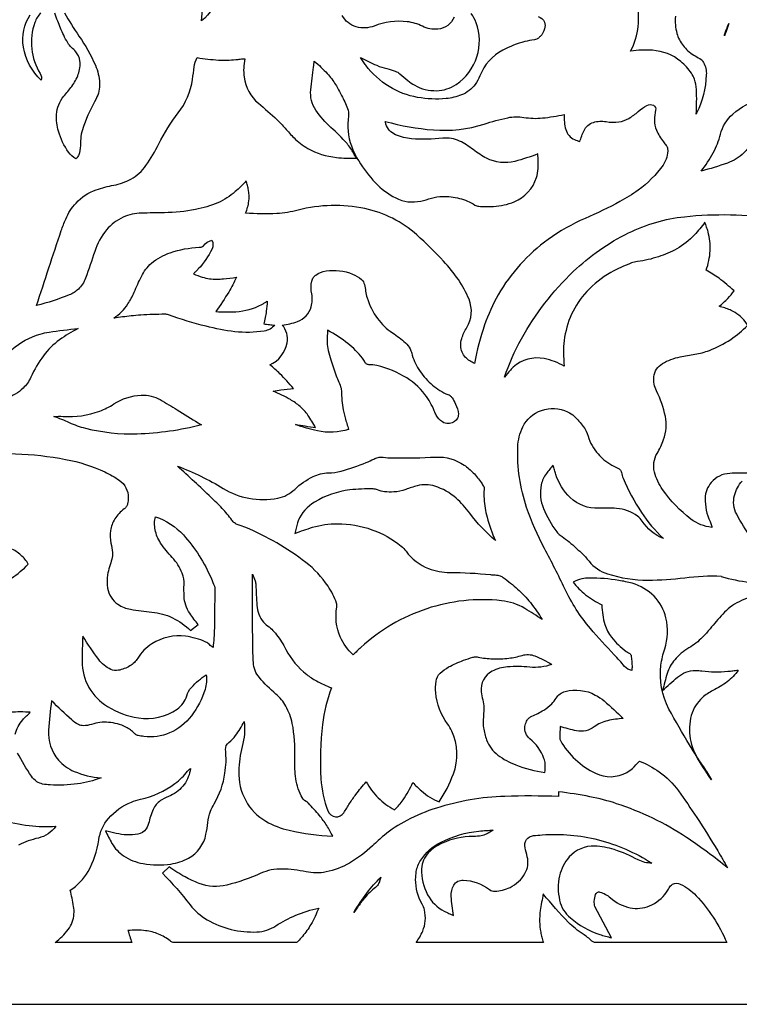
# Model space of a CAD drawing. Extents: x -93 to 93, y -124 to 124.
# Drawn here: x -10 to 7, y -124 to -101 of the extents above; entities that cross this region are included whole.
import ezdxf

# ---------------------------------------------------------------- set-up
doc = ezdxf.new("R2010")
doc.units = 0
doc.layers.add('PAGE_3', color=18, linetype='CONTINUOUS')

msp = doc.modelspace()

# ---------------------------------------------------------------- linework, layer by layer
at = {"layer": 'PAGE_3'}
msp.add_lwpolyline([(-28.61, -67.247), (-28.61, -124.218), (28.609, -124.218), (28.609, -67.247)], dxfattribs=at)
for points in [[(-5.494, -100.208, -0.197712), (-5.887, -100.875, 0.071158), (-5.895, -100.164, 0.063331)], [(5.362, -100.766, 0.094017), (5.397, -101.171, 0.096945), (5.543, -101.46, 0.092315), (5.796, -101.685, 0.007982), (5.943, -101.77, -0.147644), (6.032, -101.863, -0.129704), (6.096, -102.156, -0.103328), (5.866, -103.065, -0.012938), (5.86, -103.076, 0.004313), (5.854, -103.087, 0.031344), (5.861, -102.502, 0.07399), (5.812, -102.258, 0.060122), (5.741, -102.117, 0.073103), (5.489, -101.837, 0.159985), (4.817, -101.573, 0.046848), (4.3, -101.591, 0.180493), (4.44, -100.392, 0.096846)], [(-9.706, -100.683, 0.093006), (-9.843, -100.914, 0.11568), (-9.917, -101.535, 0.108755), (-9.715, -102.127, -0.191625), (-9.689, -102.282, -0.165226), (-10.113, -101.495, -0.190282), (-9.951, -100.73, 0.022599)], [(-9.135, -100.681, 0.031217), (-8.795, -101.236, -0.050072), (-8.406, -101.927, -0.090768), (-8.306, -102.355, -0.13748), (-8.389, -102.722, 0.032151), (-8.681, -103.356, 0.094233), (-8.758, -103.777, -0.060381), (-8.784, -104.007, -0.080709), (-8.819, -104.092, -0.102095), (-8.87, -104.146, -0.117674), (-9.044, -103.989, -0.079077), (-9.282, -103.496, -0.090182), (-9.326, -103.093, -0.15627), (-9.156, -102.665, 0.008686), (-8.967, -102.428, 0.076908), (-8.811, -102.143, 0.115584), (-8.773, -101.823, 0.158594), (-8.871, -101.607, 0.014578), (-8.971, -101.505, -0.060692), (-9.06, -101.394, -0.030371), (-9.158, -101.214, -0.017028), (-9.3, -100.878, -0.006573), (-9.369, -100.694, -0.042756)], [(2.105, -100.774, -0.251873), (2.252, -100.904, -0.161227), (2.258, -101.065, -0.125337), (2.154, -101.241, -0.022322), (2.095, -101.295, -0.067206), (2.072, -101.309, -0.082695), (2.016, -101.325, 0.038743), (1.785, -101.366, 0.058305), (1.263, -101.569, 0.180618), (0.723, -102.177, -0.068982), (0.61, -102.381, -0.137692), (0.282, -102.632, -0.07219), (-0.081, -102.719, -0.066506), (-0.757, -102.691, -0.095469), (-1.435, -102.433, -0.092287), (-1.988, -101.928, -0.018856), (-2.051, -101.838, 0.006285), (-2.112, -101.747, 0.010034), (-1.728, -101.929, 0.055304), (-1.485, -102.007, -0.046689), (-1.286, -102.067, -0.077724), (-1.178, -102.132, -0.001102), (-0.99, -102.291, 0.04999), (-0.825, -102.404, 0.131759), (-0.307, -102.531, 0.144591), (0.158, -102.383, 0.167458), (0.65, -101.726, 0.170218), (0.63, -100.918, 0.053874), (0.518, -100.699, 0.030728)], [(0.11, -100.784, -0.273483), (-0.274, -101.071, -0.14532), (-0.643, -101.003, 0.087683), (-1.002, -100.894, 0.124671), (-1.788, -100.996, -0.165196), (-2.214, -101.016, -0.20917), (-2.546, -100.743, -0.112082)], [(7.125, -111.615, 0.020644), (6.653, -111.616, 0.208263), (6.211, -111.833, 0.171229), (6.068, -112.205, 0.119095), (6.186, -112.757, -0.046938), (6.221, -112.852, -0.108766), (6.223, -112.896, -0.141356), (5.732, -112.703, -0.075726), (5.059, -112.001, -0.08992), (4.865, -111.583, -0.199758), (4.927, -111.141, 0.047955), (5.082, -110.812, 0.134346), (5.123, -110.262, 0.072063), (4.913, -109.659, -0.148756), (4.85, -109.321, -0.237575), (5.054, -109.008, -0.081922), (5.474, -108.849, -0.01298), (5.825, -108.787, 0.055561), (6.169, -108.696, 0.052713), (6.674, -108.436, 0.057408), (7.075, -108.102, 0.132204), (6.777, -107.798, 0.052736), (6.535, -107.688, 0.01371), (6.468, -107.668, -0.00457), (6.402, -107.649, 0.026749), (6.604, -107.463, 0.03163), (6.756, -107.286, 0.03163), (6.397, -106.985, 0.041126), (6.091, -106.795, 0.07613), (6.186, -106.329, 0.080429), (6.137, -105.882, 0.017116), (6.101, -105.767, -0.005705), (6.063, -105.654, -0.022027), (5.812, -105.954, -0.080775), (5.395, -106.285, -0.049236), (4.96, -106.474, -0.04582), (4.462, -106.586, 0.057691), (4.319, -106.621, 0.037722), (3.827, -106.85, 0.079062), (3.259, -107.298, 0.157777), (2.722, -108.465, 0.030592), (2.705, -108.744, 0.026061), (2.724, -109.072, 0.084199), (2.25, -108.891, 0.235377), (1.511, -109.093, 0.035393), (1.444, -109.162, 0.015495), (1.308, -109.334, -0.047618), (1.707, -108.42, -0.07566), (2.939, -106.824, -0.076018), (4.249, -105.908, -0.088092), (5.577, -105.522, -0.064492), (7.755, -105.57, -0.071053)], [(7.344, -114.496, 0.056604), (6.875, -114.662, 0.096961), (6.485, -114.956, 0.010802), (6.185, -115.304, -0.022645), (6.004, -115.506, -0.064775), (5.681, -115.758, 0.083841), (5.346, -116.04, 0.099533), (5.167, -116.365, 0.015446), (5.11, -116.566, -0.005148), (5.058, -116.768, -0.010253), (5.411, -116.455, -0.174173), (5.839, -116.294, -0.034781), (5.992, -116.303, 0.053428), (6.605, -116.314, 0.010393), (6.729, -116.3, -0.003464), (6.853, -116.285, -0.090721), (6.589, -116.564, -0.041791), (6.254, -116.769, 0.064086), (6.004, -116.937, 0.147431), (5.74, -117.361, 0.109586), (5.714, -117.913, 0.107246), (5.927, -118.435, -0.003463), (6.127, -118.733, -0.033233), (6.215, -118.886, -0.021667), (5.21, -117.209, -0.159509), (5.02, -116.167, -0.044168), (5.108, -115.781, 0.137151), (5.137, -115.047, 0.135877), (4.854, -114.532, 0.132451), (4.336, -114.225, 0.028146), (4.02, -114.156, 0.039587), (3.318, -114.1, 0.060628), (3.143, -114.121, 0.048134), (2.934, -114.195, 0.061084), (3.23, -114.495, 0.056497), (3.616, -114.736, 0.069234), (3.688, -115.204, 0.096297), (3.846, -115.507, 0.032645), (4.009, -115.686, 0.032361), (4.196, -115.843, 0.066789), (4.251, -115.874, -0.163145), (4.3, -115.914, -0.102335), (4.314, -115.952, -0.035291), (4.333, -116.203, -0.018819), (4.331, -116.248, 0.006272), (4.329, -116.293, -0.190903), (4.154, -116.196, 0.019842), (3.908, -115.921, -0.016395), (3.343, -115.295, -0.064938), (2.737, -114.355, 0.01228), (2.256, -113.402, -0.041489), (1.831, -112.423, -0.090539), (1.622, -110.991, -0.103311), (1.739, -110.513, -0.202405), (2.183, -110.12, -0.192342), (2.802, -110.155, -0.07823), (2.96, -110.26, -0.045987), (3.175, -110.499, -0.087681), (3.292, -110.732, 0.109223), (3.527, -111.155, 0.039831), (3.667, -111.291, 0.034135), (3.852, -111.422, 0.057199), (3.981, -111.482, -0.132187), (4.044, -111.524, -0.126194), (4.079, -111.593, 0.042198), (4.123, -111.73, 0.049511), (4.554, -112.54, 0.056047), (5.077, -113.161, -0.149049), (4.574, -112.748, 0.08771), (4.462, -112.63, 0.142195), (3.965, -112.448, 0.030279), (3.542, -112.444, -0.209864), (2.865, -112.188, -0.118813), (2.523, -111.641, -0.016282), (2.49, -111.532, 0.005427), (2.46, -111.423, 0.018459), (2.299, -111.618, 0.113209), (2.177, -111.885, 0.150907), (2.232, -112.447, 0.058223), (2.546, -113.006, 0.090794), (2.628, -113.084, -0.026395), (2.798, -113.208, -0.019297), (3.13, -113.502, -0.031589), (3.313, -113.701, 0.14541), (3.751, -114, 0.078374), (4.71, -114.15, 0.032292), (5.582, -114.092, -0.042454), (6.455, -114.052), (6.45, -114.064, 0.041581), (7.124, -114.2, 0.045297)], [(-11.498, -111.19, -0.072809), (-9.111, -111.282, -0.06296), (-8.183, -111.579, -0.043217), (-7.838, -111.777, -0.250664), (-7.625, -112.195, -0.045223), (-7.641, -112.335, -0.092078), (-7.667, -112.4, -0.093485), (-7.723, -112.459, 0.095284), (-7.944, -112.697, 0.101527), (-8.049, -112.975, 0.101317), (-8.035, -113.272, -0.048857), (-8.001, -113.497, -0.073888), (-8.015, -113.648, -0.020625), (-8.07, -113.836, 0.045136), (-8.116, -114.027, 0.072019), (-8.116, -114.338, 0.21636), (-7.87, -114.723, 0.100803), (-7.569, -114.842, 0.020738), (-7.062, -114.909, -0.088852), (-6.578, -115.042, -0.084171), (-6.144, -115.347), (-5.962, -115.201, -0.031513), (-6.165, -114.937, -0.137395), (-6.299, -114.53, -0.023164), (-6.3, -114.256, 0.105894), (-6.344, -113.986, 0.095317), (-6.581, -113.613, -0.041678), (-6.856, -113.268, -0.097771), (-6.987, -112.955, -0.106915), (-6.982, -112.644, -0.130233), (-6.317, -113.077, -0.08301), (-5.653, -114.116, -0.007519), (-5.582, -114.289, -0.047013), (-5.574, -114.318), (-5.575, -115.057, -0.009535), (-5.591, -115.521, -0.019485), (-5.613, -115.748, -0.046748), (-5.698, -115.68, 0.084413), (-5.787, -115.618, 0.076277), (-6.265, -115.481, 0.176229), (-7.064, -115.661, 0.114113), (-7.4, -116.004, -0.122959), (-7.584, -116.186, -0.089329), (-7.863, -116.29, -0.152592), (-8.039, -116.268, -0.128554), (-8.327, -116.033, -0.018781), (-8.703, -115.478, 0.014654), (-8.722, -116.08, 0.132694), (-8.557, -116.698, 0.123682), (-8.119, -117.148, 0.098732), (-7.385, -117.421, 0.19424), (-6.466, -117.211, 0.172002), (-6.238, -116.894, -0.11746), (-6.127, -116.697, -0.056482), (-5.773, -116.394, -0.108733), (-5.803, -116.742, -0.087201), (-6.125, -117.368, -0.128326), (-6.643, -117.776, -0.137821), (-7.253, -117.861, -0.014219), (-7.393, -117.838, -0.065465), (-7.422, -117.828, -0.085963), (-7.475, -117.79, 0.084408), (-7.683, -117.638, 0.09538), (-8.092, -117.525, 0.099649), (-8.495, -117.573, -0.077339), (-8.69, -117.605, -0.125808), (-8.81, -117.576, -0.058165), (-8.967, -117.466, -0.016873), (-9.444, -117.014, 0.021787), (-9.519, -117.712, 0.19657), (-9.281, -118.42, 0.115922), (-8.91, -118.689, 0.080286), (-8.272, -118.842, -0.054832), (-8.83, -118.984, -0.048422), (-9.48, -119.011, -0.033971), (-9.658, -118.989, -0.101712), (-9.792, -118.934, -0.094372), (-9.922, -118.804, -0.026602), (-10.257, -118.253, -0.189516)], [(7.151, -113.135, -0.026863), (6.817, -112.585, -0.189538), (6.765, -112.138, -0.114952), (6.944, -111.798, -0.023326)], [(-10.399, -114.103, 0.057513), (-9.999, -113.77, 0.083843), (-10.173, -113.555, 0.07994), (-10.418, -113.401, 0.020588)], [(-10.31, -117.805, -0.114911), (-10.131, -117.465, -0.024447), (-10.042, -117.373, 0.008147), (-9.95, -117.283, 0.020578), (-10.422, -117.284, 0.208208)], [(-10.652, -119.84, 0.041581), (-9.978, -119.975, 0.045321), (-9.347, -119.991, -0.188255), (-9.758, -120.271, 0.056495), (-10.227, -120.437, 0.096886)]]:
    msp.add_lwpolyline(points, format="xyb", dxfattribs=at)
for points in [[(6.631, -100.937, -0.003372), (6.565, -101.127, -0.006185), (6.527, -101.23, -0.0545), (6.549, -101.137, -0.024135)], [(-9.8, -107.63, -0.003104), (-9.215, -105.852, -0.019843), (-9.11, -105.579, -0.084819), (-8.865, -105.198, -0.125079), (-8.384, -104.883, -0.037152), (-7.967, -104.773, 0.080488), (-7.562, -104.629, 0.114643), (-7.204, -104.307, 0.038014), (-6.899, -103.792, -0.051058), (-6.439, -103.06, 0.131008), (-6.101, -102.264, 0.00519), (-6.061, -101.965, -0.102595), (-5.988, -101.746, 0.030064), (-5.486, -101.803, 0.036775), (-5.073, -101.794, 0.015742), (-4.967, -101.781, -0.055358), (-4.86, -101.776, 0.081167), (-4.876, -102.209, 0.190876), (-4.535, -102.831, -0.014124), (-4.092, -103.22, -0.029705), (-3.899, -103.423, 0.018185), (-3.691, -103.651, 0.071837), (-3.365, -103.9, 0.101309), (-2.682, -104.116, 0.036174), (-2.211, -104.131, 0.020054), (-2.348, -103.899, 0.038595), (-2.433, -103.787, 0.026777), (-2.815, -103.403, -0.059576), (-3.171, -102.994, -0.178988), (-3.292, -102.507, -0.006492), (-3.225, -101.969, 0.010991), (-3.217, -101.9, -0.003664), (-3.21, -101.831, -0.036098), (-2.901, -102.126, -0.047117), (-2.705, -102.388, -0.02069), (-2.562, -102.644, -0.017741), (-2.42, -102.954, -0.136425), (-2.398, -103.132, 0.124002), (-2.327, -103.844, 0.050669), (-2.156, -104.2, 0.053175), (-1.762, -104.713, 0.083296), (-1.277, -105.077, 0.178294), (-0.682, -105.151, 0.016595), (-0.427, -105.083, -0.066318), (-0.167, -105.041, -0.072606), (0.236, -105.087, -0.074028), (0.602, -105.245, 0.120052), (0.695, -105.276, 0.033224), (1.044, -105.28, 0.084129), (1.535, -105.168, 0.221477), (2.064, -104.593, 0.06278), (2.104, -104.379, 0.039408), (2.096, -104.032, -0.03126), (1.552, -104.209, -0.182369), (0.882, -104.136, -0.051039), (0.562, -103.93, 0.055547), (0.239, -103.726, 0.14345), (-0.157, -103.66, -0.050046), (-0.902, -103.673, -0.082411), (-1.279, -103.579, -0.214637), (-1.509, -103.325, -0.024302), (-1.518, -103.293, 0.008099), (-1.526, -103.26, 0.049045), (-0.382, -103.462, 0.096403), (0.821, -103.324, -0.02221), (1.383, -103.173, -0.09816), (1.768, -103.164, 0.069264), (2.204, -103.179, 0.024222), (2.724, -103.099, 0.085465), (2.76, -103.456, 0.226688), (2.967, -103.693, 0.024659), (3.028, -103.716, -0.008218), (3.091, -103.737, -0.023527), (3.193, -103.479, -0.216834), (3.416, -103.284, -0.113878), (3.718, -103.265, 0.071608), (4.021, -103.271, 0.105929), (4.258, -103.188, 0.043363), (4.482, -103.025, -0.049537), (4.683, -102.882, -0.25357), (4.839, -102.878, -0.348), (4.892, -102.995, 0.062108), (4.864, -103.229, 0.096196), (4.913, -103.469, 0.072324), (5.078, -103.748, 0.006579), (5.146, -103.83, -0.159363), (5.178, -103.907, -0.174288), (5.069, -104.297, -0.082084), (4.478, -104.893, -0.034448), (4.046, -105.163, -0.019127), (3.22, -105.562, 0.052697), (2.342, -106.062, 0.108058), (1.155, -107.381, 0.0461), (0.833, -108.092, 0.038179), (0.593, -109.004, -0.108239), (0.38, -108.861, -0.183386), (0.265, -108.588, -0.09091), (0.29, -108.415, -0.055211), (0.41, -108.155, 0.238159), (0.463, -107.483, 0.053311), (0.21, -107.017, 0.0363), (-0.14, -106.579, 0.022864), (-0.775, -105.955, 0.132337), (-2.01, -105.33, 0.11498), (-3.596, -105.368, -0.049101), (-4.1, -105.447, -0.033676), (-4.841, -105.439, 0.070843), (-4.762, -105.152, 0.081605), (-4.77, -104.892, 0.021019), (-4.797, -104.783, -0.007005), (-4.827, -104.674, -0.021543), (-5.086, -104.928, -0.081234), (-5.499, -105.191, -0.055294), (-6.03, -105.353, -0.041407), (-6.767, -105.429, -0.001639), (-7.308, -105.437, 0.10338), (-7.745, -105.535, 0.113309), (-8.14, -105.836, 0.095876), (-8.422, -106.348, -0.009258), (-8.64, -106.982, -0.115789), (-8.81, -107.242, -0.097057), (-9.026, -107.38, -0.030355)], [(8.293, -102.59, 0.029144), (7.928, -102.804, 0.085939), (7.472, -103.237, 0.053716), (7.172, -103.747, -0.097738), (6.987, -104.007, -0.102455), (6.596, -104.248, -0.026269), (5.97, -104.439, 0.052287), (6.262, -104.003, 0.058569), (6.431, -103.565, -0.15124), (6.725, -103.087, -0.110143), (7.396, -102.721, -0.033521), (7.607, -102.676, -0.010448)], [(-4.145, -108.096, -0.174079), (-4.399, -108.237, -0.071009), (-5.094, -108.252, -0.031883), (-5.779, -108.124, -0.023863), (-6.669, -107.852, 0.088381), (-6.755, -107.838, 0.01339), (-7.329, -107.858, 0.012238), (-7.556, -107.878, 0.00675), (-7.967, -107.929, 0.107422), (-7.634, -107.594, 0.037338), (-7.485, -107.316, -0.005221), (-7.313, -106.939, -0.10896), (-7.074, -106.628, -0.093637), (-6.627, -106.377, -0.06844), (-5.943, -106.247, -0.054953), (-5.917, -106.249, 0.142115), (-5.892, -106.246, 0.118745), (-5.843, -106.21, -0.15887), (-5.639, -106.083, -0.231094), (-5.637, -106.289, -0.07899), (-5.962, -106.763, -0.010643), (-6.02, -106.821, 0.003547), (-6.078, -106.878, 0.03047), (-5.868, -106.957, 0.080904), (-5.522, -107.006, 0.018956), (-5.367, -106.997, 0.009458), (-5.059, -106.96, -0.027912), (-5.241, -107.31, -0.019824), (-5.543, -107.774, 0.02893), (-5.069, -107.777, 0.110145), (-4.456, -107.606, 0.015327), (-4.391, -107.568, -0.005109), (-4.326, -107.529, -0.027471), (-4.349, -107.765, -0.021086), (-4.408, -108.068, 0.004748), (-4.273, -108.084, 0.005043)], [(-2.894, -108.218, 0.032868), (-2.903, -108.502, 0.046264), (-2.877, -108.702, 0.020809), (-2.819, -108.919, 0.011547), (-2.689, -109.301, 0.027863), (-2.627, -109.447, -0.063699), (-2.575, -109.596, -0.048309), (-2.562, -109.711, 0.049188), (-2.511, -110.167, 0.017473), (-2.479, -110.295, 0.007961), (-2.394, -110.571, -0.12868), (-3.136, -110.606, -0.036338), (-3.653, -110.456, -0.003755), (-3.427, -110.49, -0.003385), (-3.177, -110.53, 0.022248), (-3.361, -110.232, 0.068055), (-3.548, -110.026, 0.045148), (-3.778, -109.865, 0.027811), (-4.185, -109.661, -0.014074), (-4, -109.632, -0.008817), (-3.703, -109.6, 0.02256), (-4.024, -109.251, 0.03304), (-4.268, -109.039, 0.250293), (-3.854, -108.514, 0.228249), (-3.971, -108.095, 0.054683), (-3.607, -108.009, 0.243127), (-3.282, -107.661, 0.119712), (-3.27, -107.356, -0.107126), (-3.267, -107.051, -0.084388), (-3.231, -106.964, -0.100978), (-3.176, -106.908, -0.113951), (-2.93, -106.81, -0.13497), (-2.301, -106.883, -0.086103), (-2.09, -107.015, -0.155698), (-2.019, -107.135, -0.023084), (-1.99, -107.293, 0.043027), (-1.956, -107.45, 0.081053), (-1.709, -107.94, 0.090924), (-1.354, -108.278, -0.040287), (-1.045, -108.519, -0.088159), (-0.936, -108.662, -0.054407), (-0.898, -108.76, 0.075664), (-0.729, -109.147, 0.068664), (-0.446, -109.484, 0.070058), (-0.088, -109.725, 0.049868), (-0.037, -109.744, -0.104639), (0.013, -109.769, -0.079692), (0.06, -109.821, -0.03273), (0.145, -109.97, -0.092074), (0.21, -110.208, -0.183014), (0.174, -110.331, -0.116545), (0.092, -110.399, -0.097837), (-0.03, -110.433, -0.172505), (-0.169, -110.395, -0.112786), (-0.314, -110.235, -0.035351), (-0.362, -110.134, 0.071494), (-0.582, -109.745, 0.099158), (-1.089, -109.304, 0.085398), (-1.821, -109.039, 0.067401), (-1.894, -109.036, -0.157726), (-1.964, -109.02, -0.142735), (-2.007, -108.975, 0.0507), (-2.069, -108.877, 0.056108), (-2.411, -108.535, 0.04691)], [(-8.816, -108.175, 0.038801), (-9.255, -108.445, 0.076119), (-9.637, -108.823, 0.05347), (-9.937, -109.333, -0.097835), (-10.122, -109.593, -0.102496), (-10.514, -109.834, -0.026415), (-11.139, -110.024, 0.052574), (-10.846, -109.587, 0.059303), (-10.678, -109.151, -0.151962), (-10.385, -108.674, -0.110109), (-9.713, -108.307, -0.03343), (-9.504, -108.262, -0.010316)], [(-9.395, -110.266, -0.044076), (-9.174, -110.263, 0.110166), (-8.302, -110.137, 0.053944), (-7.971, -109.968, -0.134287), (-7.315, -109.757, -0.142501), (-6.869, -109.865, -0.008731), (-6.464, -110.108, 0.000749), (-5.963, -110.418, 0.004884), (-5.886, -110.465, -0.055033), (-7.417, -110.683, -0.069596), (-8.635, -110.551, -0.046968), (-9.018, -110.415, 0.028319)], [(-2.285, -115.922, -0.10917), (-2.594, -115.495, -0.148897), (-2.674, -114.792, 0.131739), (-2.681, -114.697, 0.061402), (-2.884, -114.292, 0.083046), (-3.413, -113.727, 0.062763), (-4.838, -112.898, 0.032314), (-5.013, -112.837, -0.092399), (-5.103, -112.793, -0.078578), (-5.167, -112.727, 0.035683), (-5.398, -112.445, 0.013488), (-5.658, -112.186, 0.004529), (-6.456, -111.443, -0.046129), (-5.37, -111.974, 0.091471), (-4.761, -112.206, 0.093695), (-4.076, -112.203, 0.143624), (-3.675, -111.995, -0.076972), (-3.24, -111.692, -0.108998), (-2.875, -111.603, 0.061516), (-2.572, -111.56, 0.029696), (-1.975, -111.358, 0.027538), (-1.797, -111.274, -0.077098), (-1.696, -111.238, -0.076808), (-1.574, -111.234, 0.026805), (-1.348, -111.248, 0.015649), (-0.324, -111.228, -0.164927), (0.348, -111.419, -0.049896), (0.563, -111.601, -0.045207), (0.759, -111.843, -0.010351), (0.813, -111.929, -0.072533), (0.819, -111.942, -0.090092), (0.823, -111.998, 0.042198), (0.819, -112.223, 0.050309), (0.891, -112.653, 0.037076), (1.089, -113.211, -0.055438), (0.481, -112.557, 0.053144), (0.155, -112.203, 0.103046), (-0.348, -111.919, 0.144726), (-0.764, -111.91, 0.021189), (-1.038, -111.997, -0.071602), (-1.319, -112.057, -0.047977), (-1.54, -112.05, -0.062025), (-1.706, -112.007, 0.085838), (-1.813, -111.985, 0.037715), (-2.362, -112.009, 0.105335), (-3.202, -112.295, 0.160441), (-3.59, -112.742, 0.034775), (-3.607, -112.792, 0.007179), (-3.668, -113.039, -0.01976), (-3.25, -112.895, -0.074562), (-2.66, -112.81, -0.083487), (-1.841, -112.952, -0.087443), (-1.149, -113.342, -0.062664), (-1.032, -113.465, 0.144724), (-0.495, -113.874, 0.090937), (0.013, -113.967, -0.027041), (0.971, -114.019, 0.023388), (1.087, -114.026, -0.085288), (1.201, -114.048, -0.066126), (1.277, -114.088, -0.02886), (1.616, -114.361, -0.039951), (1.92, -114.682, -0.035941), (2.199, -115.086, 0.018691), (1.785, -114.82, 0.10741), (1.234, -114.638, 0.10719), (-0.54, -114.829, 0.10539), (-2.105, -115.747, 0.011881), (-2.196, -115.834, -0.00396)], [(-7.633, -122.467, -0.003006), (-7.589, -122.601, -0.002714), (-7.542, -122.751), (-9.36, -122.751, 0.060735), (-9.051, -122.442, 0.152354), (-8.913, -122.076, 0.055277), (-8.922, -121.894, 0.025603), (-9.004, -121.51, 0.12263), (-8.579, -121.063, 0.095085), (-8.325, -120.314, -0.144793), (-8.096, -119.806, -0.119997), (-7.552, -119.418, -0.041506), (-7.337, -119.352, 0.106959), (-6.518, -118.979, 0.033015), (-6.35, -118.835, 0.036437), (-6.216, -118.685, -0.044918), (-6.188, -118.654, -0.037991), (-6.149, -118.623, -0.130459), (-6.299, -119.002, -0.129633), (-6.618, -119.259, 0.023571), (-6.828, -119.364, 0.146209), (-7.016, -119.559, 0.069723), (-7.13, -119.883, -0.095672), (-7.2, -120.055, -0.213524), (-7.398, -120.182, -0.093763), (-7.915, -120.162, -0.010018), (-8.041, -120.131, 0.003339), (-8.166, -120.098, 0.021834), (-8.012, -120.398, 0.116916), (-7.735, -120.694, 0.104322), (-7.272, -120.878, 0.078422), (-6.612, -120.888, 0.09009), (-6.195, -120.748, 0.222364), (-5.78, -120.182, 0.019988), (-5.737, -119.906, -0.061804), (-5.672, -119.636, -0.043013), (-5.588, -119.461, 0.098199), (-5.331, -118.729, 0.015), (-5.302, -118.47, 0.040667), (-5.302, -118.374, -0.006079), (-5.316, -118.168, -0.252713), (-5.238, -118, 0.073735), (-5.079, -117.841, 0.041819), (-4.871, -117.506, -0.085188), (-4.919, -118.098, 0.055612), (-5.002, -118.685, 0.132017), (-4.836, -119.384, 0.139533), (-4.36, -119.872, 0.075032), (-3.802, -120.088, 0.043049), (-2.773, -120.228, 0.03298), (-2.914, -119.973, 0.032942), (-3.088, -119.738, 0.011525), (-3.35, -119.444, 0.070365), (-3.401, -119.403, -0.147366), (-3.522, -119.27, -0.082656), (-3.656, -118.802, -0.04079), (-3.672, -118.363, 0.061357), (-3.733, -117.55, 0.077698), (-3.883, -117.143, 0.090292), (-4.121, -116.853, -0.041302), (-4.512, -116.463, -0.162529), (-4.656, -116.103, -0.012492), (-4.67, -115.669, -0.003266), (-4.674, -114.008, -0.033563), (-4.613, -114.166, -0.062718), (-4.598, -114.256, 0.001776), (-4.572, -114.747, 0.160058), (-4.415, -115.149, 0.065791), (-4.352, -115.207, -0.074269), (-4.106, -115.444, -0.044036), (-3.882, -115.794, 0.105835), (-3.39, -116.388, 0.043835), (-3.157, -116.541, 0.031154), (-2.802, -116.705, 0.062575), (-3.015, -117.575, 0.043467), (-3.052, -118.863, 0.077232), (-2.887, -119.627, 0.28182), (-2.705, -119.767, 0.28867), (-2.508, -119.67, -0.003262), (-2.37, -119.449, -0.021508), (-2.222, -119.236, -0.014474), (-1.979, -118.936, 0.074387), (-1.693, -119.317, 0.073957), (-1.305, -119.6, 0.057995), (-1.1, -119.362, 0.038751), (-0.868, -118.954, 0.036346), (-0.666, -119.154, 0.076459), (-0.247, -119.414, 0.055418), (0.093, -118.75, 0.201506), (0.056, -117.733, 0.051161), (-0.045, -117.563, -0.138502), (-0.326, -116.823, -0.054225), (-0.32, -116.55, -0.172183), (-0.223, -116.359, -0.063861), (-0.02, -116.211, -0.041533), (0.332, -116.053, -0.009506), (0.553, -115.98, -0.054146), (0.593, -115.972, -0.068108), (0.68, -115.977, 0.037215), (1.028, -116.016, 0.039054), (1.408, -116.002, 0.046084), (1.724, -115.935, -0.173321), (2.026, -115.948, -0.040079), (2.429, -116.15, -0.111819), (1.905, -116.215, 0.043509), (1.377, -116.208, 0.10216), (1.012, -116.313, 0.308149), (0.751, -116.801, 0.048424), (0.79, -116.991, -0.085709), (0.815, -117.183, -0.005135), (0.8, -117.464, 0.053095), (0.809, -117.654, 0.050688), (0.882, -117.94, 0.142276), (1.148, -118.301, 0.074296), (1.572, -118.535, 0.04989), (2.266, -118.717, 0.045802), (2.271, -118.511, 0.071742), (2.243, -118.382, 0.135395), (1.906, -117.913, -0.264122), (1.791, -117.623, -0.077243), (1.829, -117.498, -0.1045), (1.889, -117.421, -0.079331), (1.956, -117.38, 0.045109), (2.236, -117.234, 0.048174), (2.425, -117.086, 0.06685), (2.533, -116.95, -0.197118), (2.748, -116.79, -0.188049), (3.461, -116.876, -0.051275), (3.67, -117.018, -0.021019), (4.125, -117.433, 0.04296), (3.751, -117.487, 0.103472), (3.436, -117.634, -0.2163), (3.016, -117.726, -0.023861), (2.625, -117.622, -0.005287), (2.616, -117.889, 0.141405), (2.631, -117.954, 0.152808), (3.466, -118.735, 0.242887), (4.21, -118.714, 0.059593), (4.34, -118.621, 0.039223), (4.506, -118.443, -0.053714), (4.975, -118.699, -0.085688), (5.433, -119.149, -0.010933), (5.867, -119.782, -0.008937), (6.366, -120.576, -0.004504), (6.485, -120.777, -0.004575), (6.599, -120.977, 0.024531), (5.626, -120.259, 0.068074), (3.967, -119.456, 0.028565), (3.333, -119.29, 0.024806), (2.586, -119.176), (2.584, -119.284, 0.016366), (1.314, -119.282, 0.069468), (-0.306, -119.559, 0.043201), (-1.014, -119.853, 0.051523), (-1.551, -120.208, 0.020568), (-1.827, -120.454, -0.061833), (-2.375, -120.866, -0.081219), (-2.93, -121.076, -0.101726), (-3.406, -121.073, 0.045731), (-3.972, -121.007, 0.112392), (-4.478, -121.109, -0.045554), (-5.287, -121.388, -0.151765), (-5.94, -121.349, -0.035851), (-6.277, -121.193, -0.029546), (-6.657, -120.952), (-6.813, -121.108, -0.030623), (-6.157, -121.856, 0.097278), (-5.754, -122.209, 0.142767), (-4.571, -122.5, 0.135639), (-4.119, -122.354, -0.047249), (-3.649, -122.104, -0.044033), (-3.105, -121.933, -0.039411), (-3.289, -122.321, -0.048367), (-3.492, -122.606, -0.004563), (-3.599, -122.727, -0.109667), (-3.632, -122.751), (-6.561, -122.751, -0.09525), (-6.632, -122.713, 0.073021), (-6.907, -122.55, 0.068881), (-7.215, -122.471, 0.052398)], [(6.58, -122.751), (3.439, -122.751, -0.100095), (3.382, -122.716, 0.042247), (3.169, -122.552, -0.054692), (2.826, -122.273, -0.026742), (2.227, -121.599, 0.018331), (2.154, -121.994, 0.081961), (2.164, -122.506, 0.017893), (2.191, -122.628, 0.01763), (2.228, -122.751), (-0.795, -122.751, 0.065323), (-0.636, -122.481, 0.159482), (-0.594, -121.979, 0.073305), (-0.65, -121.838, -0.133825), (-0.804, -121.253, -0.039179), (-0.788, -121.068, -0.103956), (-0.684, -120.799, -0.132712), (-0.201, -120.369, -0.090841), (0.698, -120.107, -0.009655), (0.879, -120.092, -0.010916), (1.04, -120.085, -0.037126), (0.872, -120.177, -0.058146), (0.755, -120.215, -0.047458), (0.566, -120.234, 0.103173), (-0.177, -120.394, 0.096791), (-0.497, -120.617, 0.184088), (-0.661, -121.001, 0.133188), (-0.52, -121.616, 0.151837), (-0.124, -122.007, 0.016747), (-0.016, -122.059, -0.005582), (0.094, -122.108, -0.026484), (0.041, -121.657, -0.148166), (0.103, -121.391, -0.279139), (0.326, -121.269, -0.154285), (0.949, -121.495, 0.180119), (1.074, -121.534, 0.094592), (1.436, -121.443, 0.156626), (1.792, -121.114, 0.191846), (1.846, -120.717, -0.003183), (1.793, -120.501, -0.214966), (1.831, -120.307, -0.217928), (1.992, -120.214, -0.005066), (2.199, -120.196, -0.082373), (3.533, -120.313, -0.079717), (4.801, -120.865, -0.131804), (4.477, -120.789, 0.044433), (3.911, -120.547, 0.06786), (3.449, -120.464, 0.225628), (2.84, -120.721, 0.12832), (2.612, -121.169, 0.110543), (2.614, -121.749, 0.16168), (2.869, -122.169, 0.097721), (3.566, -122.56, 0.014039), (3.704, -122.601, -0.004679), (3.842, -122.639), (3.45, -121.897, -0.084047), (3.437, -121.774, -0.063481), (3.469, -121.613, -0.151304), (3.503, -121.566, -0.235734), (3.572, -121.553, -0.114772), (3.819, -121.691, 0.134341), (4.288, -121.927, 0.152016), (4.746, -121.881, 0.134334), (5.153, -121.559, 0.048019), (5.214, -121.457, -0.156306), (5.295, -121.37, -0.244036), (5.479, -121.364, -0.091358), (5.856, -121.64, -0.045052), (6.258, -122.15, -0.042911)], [(-2.271, -122.041, -0.032181), (-1.961, -121.577, -0.035952), (-1.63, -121.203, 0.029273), (-1.658, -121.292, -0.088021), (-1.697, -121.377, -0.074252), (-1.757, -121.443, 0.045781), (-2.012, -121.689, 0.019313), (-2.102, -121.802, 0.009522)]]:
    msp.add_lwpolyline(points, format="xyb", close=True, dxfattribs=at)

doc.saveas('drawing.dxf')
